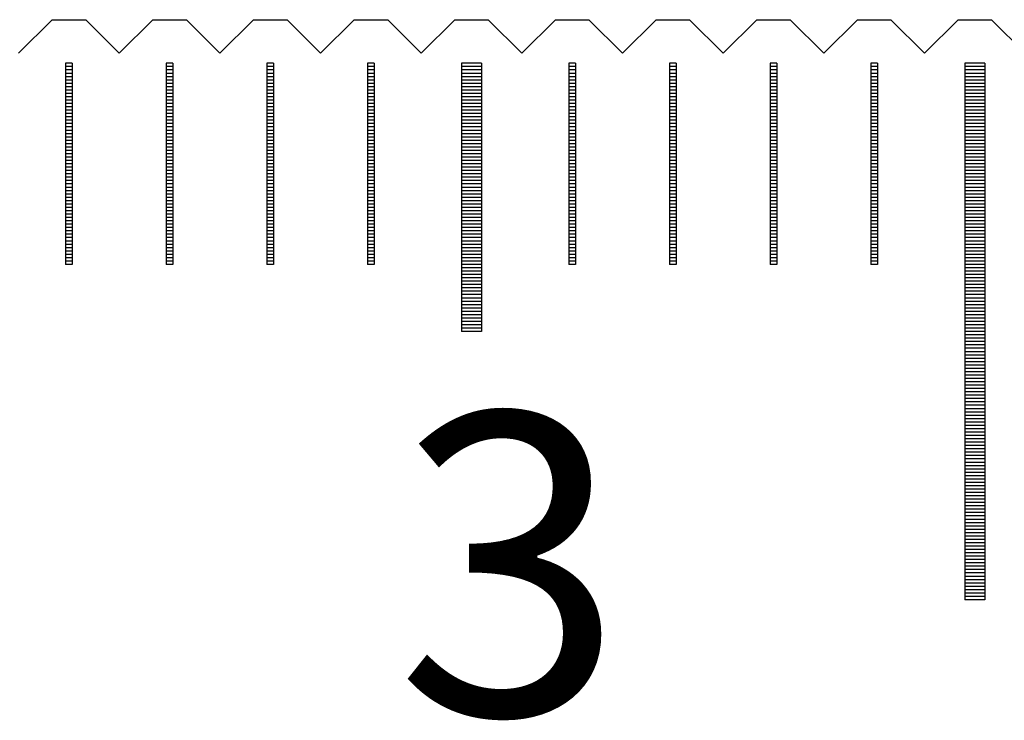
# Model space of a CAD drawing. Units: millimetres. Extents: x 405 to 1182, y -9998 to -9447.
# Drawn here: x 807 to 821, y -9807 to -9796 of the extents above; entities that cross this region are included whole.
import ezdxf

# ---------------------------------------------------------------- set-up
doc = ezdxf.new("R2010")
doc.units = ezdxf.units.MM
for name, color, linetype in [('01', 4, 'Continuous'), ('H', 2, 'Continuous'), ('TXT', 3, 'Continuous'), ('W', 7, 'Continuous')]:
    doc.layers.add(name, color=color, linetype=linetype)
doc.styles.add('TXT-1', font='txt.shx', dxfattribs={"width": 0.9, "bigfont": 'chineset.shx'})

# ---------------------------------------------------------------- blocks, each defined once
blk = doc.blocks.new('A$C635F0869')
at = {"layer": '01'}
for p, q in [((29.85, -0.65), (29.85, -4.65)), ((30.15, -0.65), (29.85, -0.65)), ((30.15, -0.65), (30.15, -4.65)), ((37.35, -0.65), (37.35, -8.65)), ((37.65, -0.65), (37.35, -0.65)), ((37.65, -0.65), (37.65, -8.65)), ((30.15, -4.65), (29.85, -4.65)), ((37.65, -8.65), (37.35, -8.65))]:
    blk.add_line(p, q, dxfattribs=at)
at = {"layer": 'H'}
for p, q in [((24.05, -0.7), (23.95, -0.7)), ((25.55, -0.7), (25.45, -0.7)), ((27.05, -0.7), (26.95, -0.7)), ((28.55, -0.7), (28.45, -0.7)), ((30.15, -0.7), (29.85, -0.7)), ((31.55, -0.7), (31.45, -0.7)), ((33.05, -0.7), (32.95, -0.7)), ((34.55, -0.7), (34.45, -0.7)), ((36.05, -0.7), (35.95, -0.7)), ((37.65, -0.7), (37.35, -0.7)), ((24.05, -0.75), (23.95, -0.75)), ((24.05, -0.8), (23.95, -0.8)), ((24.05, -0.85), (23.95, -0.85)), ((25.55, -0.75), (25.45, -0.75)), ((25.55, -0.8), (25.45, -0.8)), ((25.55, -0.85), (25.45, -0.85)), ((27.05, -0.75), (26.95, -0.75)), ((27.05, -0.8), (26.95, -0.8)), ((27.05, -0.85), (26.95, -0.85)), ((28.55, -0.75), (28.45, -0.75)), ((28.55, -0.8), (28.45, -0.8)), ((28.55, -0.85), (28.45, -0.85)), ((30.15, -0.75), (29.85, -0.75)), ((30.15, -0.8), (29.85, -0.8)), ((30.15, -0.85), (29.85, -0.85)), ((31.55, -0.75), (31.45, -0.75)), ((31.55, -0.8), (31.45, -0.8)), ((31.55, -0.85), (31.45, -0.85)), ((33.05, -0.75), (32.95, -0.75)), ((33.05, -0.8), (32.95, -0.8)), ((33.05, -0.85), (32.95, -0.85)), ((34.55, -0.75), (34.45, -0.75)), ((34.55, -0.8), (34.45, -0.8)), ((34.55, -0.85), (34.45, -0.85)), ((36.05, -0.75), (35.95, -0.75)), ((36.05, -0.8), (35.95, -0.8)), ((36.05, -0.85), (35.95, -0.85)), ((37.65, -0.75), (37.35, -0.75)), ((37.65, -0.8), (37.35, -0.8)), ((37.65, -0.85), (37.35, -0.85)), ((24.05, -0.9), (23.95, -0.9)), ((24.05, -0.95), (23.95, -0.95)), ((24.05, -1), (23.95, -1)), ((25.55, -0.9), (25.45, -0.9)), ((25.55, -0.95), (25.45, -0.95)), ((25.55, -1), (25.45, -1)), ((27.05, -0.9), (26.95, -0.9)), ((27.05, -0.95), (26.95, -0.95)), ((27.05, -1), (26.95, -1)), ((28.55, -0.9), (28.45, -0.9)), ((28.55, -0.95), (28.45, -0.95)), ((28.55, -1), (28.45, -1)), ((30.15, -0.9), (29.85, -0.9)), ((30.15, -0.95), (29.85, -0.95)), ((30.15, -1), (29.85, -1)), ((31.55, -0.9), (31.45, -0.9)), ((31.55, -0.95), (31.45, -0.95)), ((31.55, -1), (31.45, -1)), ((33.05, -0.9), (32.95, -0.9)), ((33.05, -0.95), (32.95, -0.95)), ((33.05, -1), (32.95, -1)), ((34.55, -0.9), (34.45, -0.9)), ((34.55, -0.95), (34.45, -0.95)), ((34.55, -1), (34.45, -1)), ((36.05, -0.9), (35.95, -0.9)), ((36.05, -0.95), (35.95, -0.95)), ((36.05, -1), (35.95, -1)), ((37.65, -0.9), (37.35, -0.9)), ((37.65, -0.95), (37.35, -0.95)), ((37.65, -1), (37.35, -1)), ((24.05, -1.05), (23.95, -1.05)), ((24.05, -1.1), (23.95, -1.1)), ((24.05, -1.15), (23.95, -1.15)), ((25.55, -1.05), (25.45, -1.05)), ((25.55, -1.1), (25.45, -1.1)), ((25.55, -1.15), (25.45, -1.15)), ((27.05, -1.05), (26.95, -1.05)), ((27.05, -1.1), (26.95, -1.1)), ((27.05, -1.15), (26.95, -1.15)), ((28.55, -1.05), (28.45, -1.05)), ((28.55, -1.1), (28.45, -1.1)), ((28.55, -1.15), (28.45, -1.15)), ((30.15, -1.05), (29.85, -1.05)), ((30.15, -1.1), (29.85, -1.1)), ((30.15, -1.15), (29.85, -1.15)), ((31.55, -1.05), (31.45, -1.05)), ((31.55, -1.1), (31.45, -1.1)), ((31.55, -1.15), (31.45, -1.15)), ((33.05, -1.05), (32.95, -1.05)), ((33.05, -1.1), (32.95, -1.1)), ((33.05, -1.15), (32.95, -1.15)), ((34.55, -1.05), (34.45, -1.05)), ((34.55, -1.1), (34.45, -1.1)), ((34.55, -1.15), (34.45, -1.15)), ((36.05, -1.05), (35.95, -1.05)), ((36.05, -1.1), (35.95, -1.1)), ((36.05, -1.15), (35.95, -1.15)), ((37.65, -1.05), (37.35, -1.05)), ((37.65, -1.1), (37.35, -1.1)), ((37.65, -1.15), (37.35, -1.15)), ((24.05, -1.2), (23.95, -1.2)), ((24.05, -1.25), (23.95, -1.25)), ((24.05, -1.3), (23.95, -1.3)), ((25.55, -1.2), (25.45, -1.2)), ((25.55, -1.25), (25.45, -1.25)), ((25.55, -1.3), (25.45, -1.3)), ((27.05, -1.2), (26.95, -1.2)), ((27.05, -1.25), (26.95, -1.25)), ((27.05, -1.3), (26.95, -1.3)), ((28.55, -1.2), (28.45, -1.2)), ((28.55, -1.25), (28.45, -1.25)), ((28.55, -1.3), (28.45, -1.3)), ((30.15, -1.2), (29.85, -1.2)), ((30.15, -1.25), (29.85, -1.25)), ((30.15, -1.3), (29.85, -1.3)), ((31.55, -1.2), (31.45, -1.2)), ((31.55, -1.25), (31.45, -1.25)), ((31.55, -1.3), (31.45, -1.3)), ((33.05, -1.2), (32.95, -1.2)), ((33.05, -1.25), (32.95, -1.25)), ((33.05, -1.3), (32.95, -1.3)), ((34.55, -1.2), (34.45, -1.2)), ((34.55, -1.25), (34.45, -1.25)), ((34.55, -1.3), (34.45, -1.3)), ((36.05, -1.2), (35.95, -1.2)), ((36.05, -1.25), (35.95, -1.25)), ((36.05, -1.3), (35.95, -1.3)), ((37.65, -1.2), (37.35, -1.2)), ((37.65, -1.25), (37.35, -1.25)), ((37.65, -1.3), (37.35, -1.3)), ((24.05, -1.35), (23.95, -1.35)), ((24.05, -1.4), (23.95, -1.4)), ((24.05, -1.45), (23.95, -1.45)), ((25.55, -1.35), (25.45, -1.35)), ((25.55, -1.4), (25.45, -1.4)), ((25.55, -1.45), (25.45, -1.45)), ((27.05, -1.35), (26.95, -1.35)), ((27.05, -1.4), (26.95, -1.4)), ((27.05, -1.45), (26.95, -1.45)), ((28.55, -1.35), (28.45, -1.35)), ((28.55, -1.4), (28.45, -1.4)), ((28.55, -1.45), (28.45, -1.45)), ((30.15, -1.35), (29.85, -1.35)), ((30.15, -1.4), (29.85, -1.4)), ((30.15, -1.45), (29.85, -1.45)), ((31.55, -1.35), (31.45, -1.35)), ((31.55, -1.4), (31.45, -1.4)), ((31.55, -1.45), (31.45, -1.45)), ((33.05, -1.35), (32.95, -1.35)), ((33.05, -1.4), (32.95, -1.4)), ((33.05, -1.45), (32.95, -1.45)), ((34.55, -1.35), (34.45, -1.35)), ((34.55, -1.4), (34.45, -1.4)), ((34.55, -1.45), (34.45, -1.45)), ((36.05, -1.35), (35.95, -1.35)), ((36.05, -1.4), (35.95, -1.4)), ((36.05, -1.45), (35.95, -1.45)), ((37.65, -1.35), (37.35, -1.35)), ((37.65, -1.4), (37.35, -1.4)), ((37.65, -1.45), (37.35, -1.45)), ((24.05, -1.5), (23.95, -1.5)), ((24.05, -1.55), (23.95, -1.55)), ((24.05, -1.6), (23.95, -1.6)), ((25.55, -1.5), (25.45, -1.5)), ((25.55, -1.55), (25.45, -1.55)), ((25.55, -1.6), (25.45, -1.6)), ((27.05, -1.5), (26.95, -1.5)), ((27.05, -1.55), (26.95, -1.55)), ((27.05, -1.6), (26.95, -1.6)), ((28.55, -1.5), (28.45, -1.5)), ((28.55, -1.55), (28.45, -1.55)), ((28.55, -1.6), (28.45, -1.6)), ((30.15, -1.5), (29.85, -1.5)), ((30.15, -1.55), (29.85, -1.55)), ((30.15, -1.6), (29.85, -1.6)), ((31.55, -1.5), (31.45, -1.5)), ((31.55, -1.55), (31.45, -1.55)), ((31.55, -1.6), (31.45, -1.6)), ((33.05, -1.5), (32.95, -1.5)), ((33.05, -1.55), (32.95, -1.55)), ((33.05, -1.6), (32.95, -1.6)), ((34.55, -1.5), (34.45, -1.5)), ((34.55, -1.55), (34.45, -1.55)), ((34.55, -1.6), (34.45, -1.6)), ((36.05, -1.5), (35.95, -1.5)), ((36.05, -1.55), (35.95, -1.55)), ((36.05, -1.6), (35.95, -1.6)), ((37.65, -1.5), (37.35, -1.5)), ((37.65, -1.55), (37.35, -1.55)), ((37.65, -1.6), (37.35, -1.6)), ((24.05, -1.65), (23.95, -1.65)), ((24.05, -1.7), (23.95, -1.7)), ((24.05, -1.75), (23.95, -1.75)), ((25.55, -1.65), (25.45, -1.65)), ((25.55, -1.7), (25.45, -1.7)), ((25.55, -1.75), (25.45, -1.75)), ((27.05, -1.65), (26.95, -1.65)), ((27.05, -1.7), (26.95, -1.7)), ((27.05, -1.75), (26.95, -1.75)), ((28.55, -1.65), (28.45, -1.65)), ((28.55, -1.7), (28.45, -1.7)), ((28.55, -1.75), (28.45, -1.75)), ((30.15, -1.65), (29.85, -1.65)), ((30.15, -1.7), (29.85, -1.7)), ((30.15, -1.75), (29.85, -1.75)), ((31.55, -1.65), (31.45, -1.65)), ((31.55, -1.7), (31.45, -1.7)), ((31.55, -1.75), (31.45, -1.75)), ((33.05, -1.65), (32.95, -1.65)), ((33.05, -1.7), (32.95, -1.7)), ((33.05, -1.75), (32.95, -1.75)), ((34.55, -1.65), (34.45, -1.65)), ((34.55, -1.7), (34.45, -1.7)), ((34.55, -1.75), (34.45, -1.75)), ((36.05, -1.65), (35.95, -1.65)), ((36.05, -1.7), (35.95, -1.7)), ((36.05, -1.75), (35.95, -1.75)), ((37.65, -1.65), (37.35, -1.65)), ((37.65, -1.7), (37.35, -1.7)), ((37.65, -1.75), (37.35, -1.75)), ((24.05, -1.8), (23.95, -1.8)), ((24.05, -1.85), (23.95, -1.85)), ((24.05, -1.9), (23.95, -1.9)), ((25.55, -1.8), (25.45, -1.8)), ((25.55, -1.85), (25.45, -1.85)), ((25.55, -1.9), (25.45, -1.9)), ((27.05, -1.8), (26.95, -1.8)), ((27.05, -1.85), (26.95, -1.85)), ((27.05, -1.9), (26.95, -1.9)), ((28.55, -1.8), (28.45, -1.8)), ((28.55, -1.85), (28.45, -1.85)), ((28.55, -1.9), (28.45, -1.9)), ((30.15, -1.8), (29.85, -1.8)), ((30.15, -1.85), (29.85, -1.85)), ((30.15, -1.9), (29.85, -1.9)), ((31.55, -1.8), (31.45, -1.8)), ((31.55, -1.85), (31.45, -1.85)), ((31.55, -1.9), (31.45, -1.9)), ((33.05, -1.8), (32.95, -1.8)), ((33.05, -1.85), (32.95, -1.85)), ((33.05, -1.9), (32.95, -1.9)), ((34.55, -1.8), (34.45, -1.8)), ((34.55, -1.85), (34.45, -1.85)), ((34.55, -1.9), (34.45, -1.9)), ((36.05, -1.8), (35.95, -1.8)), ((36.05, -1.85), (35.95, -1.85)), ((36.05, -1.9), (35.95, -1.9)), ((37.65, -1.8), (37.35, -1.8)), ((37.65, -1.85), (37.35, -1.85)), ((37.65, -1.9), (37.35, -1.9)), ((24.05, -1.95), (23.95, -1.95)), ((24.05, -2), (23.95, -2)), ((24.05, -2.05), (23.95, -2.05)), ((25.55, -1.95), (25.45, -1.95)), ((25.55, -2), (25.45, -2)), ((25.55, -2.05), (25.45, -2.05)), ((27.05, -1.95), (26.95, -1.95)), ((27.05, -2), (26.95, -2)), ((27.05, -2.05), (26.95, -2.05)), ((28.55, -1.95), (28.45, -1.95)), ((28.55, -2), (28.45, -2)), ((28.55, -2.05), (28.45, -2.05)), ((30.15, -1.95), (29.85, -1.95)), ((30.15, -2), (29.85, -2)), ((30.15, -2.05), (29.85, -2.05)), ((31.55, -1.95), (31.45, -1.95)), ((31.55, -2), (31.45, -2)), ((31.55, -2.05), (31.45, -2.05)), ((33.05, -1.95), (32.95, -1.95)), ((33.05, -2), (32.95, -2)), ((33.05, -2.05), (32.95, -2.05)), ((34.55, -1.95), (34.45, -1.95)), ((34.55, -2), (34.45, -2)), ((34.55, -2.05), (34.45, -2.05)), ((36.05, -1.95), (35.95, -1.95)), ((36.05, -2), (35.95, -2)), ((36.05, -2.05), (35.95, -2.05)), ((37.65, -1.95), (37.35, -1.95)), ((37.65, -2), (37.35, -2)), ((37.65, -2.05), (37.35, -2.05)), ((24.05, -2.1), (23.95, -2.1)), ((24.05, -2.15), (23.95, -2.15)), ((24.05, -2.2), (23.95, -2.2)), ((25.55, -2.1), (25.45, -2.1)), ((25.55, -2.15), (25.45, -2.15)), ((25.55, -2.2), (25.45, -2.2)), ((27.05, -2.1), (26.95, -2.1)), ((27.05, -2.15), (26.95, -2.15)), ((27.05, -2.2), (26.95, -2.2)), ((28.55, -2.1), (28.45, -2.1)), ((28.55, -2.15), (28.45, -2.15)), ((28.55, -2.2), (28.45, -2.2)), ((30.15, -2.1), (29.85, -2.1)), ((30.15, -2.15), (29.85, -2.15)), ((30.15, -2.2), (29.85, -2.2)), ((31.55, -2.1), (31.45, -2.1)), ((31.55, -2.15), (31.45, -2.15)), ((31.55, -2.2), (31.45, -2.2)), ((33.05, -2.1), (32.95, -2.1)), ((33.05, -2.15), (32.95, -2.15)), ((33.05, -2.2), (32.95, -2.2)), ((34.55, -2.1), (34.45, -2.1)), ((34.55, -2.15), (34.45, -2.15)), ((34.55, -2.2), (34.45, -2.2)), ((36.05, -2.1), (35.95, -2.1)), ((36.05, -2.15), (35.95, -2.15)), ((36.05, -2.2), (35.95, -2.2)), ((37.65, -2.1), (37.35, -2.1)), ((37.65, -2.15), (37.35, -2.15)), ((37.65, -2.2), (37.35, -2.2)), ((24.05, -2.25), (23.95, -2.25)), ((24.05, -2.3), (23.95, -2.3)), ((25.55, -2.25), (25.45, -2.25)), ((25.55, -2.3), (25.45, -2.3)), ((27.05, -2.25), (26.95, -2.25)), ((27.05, -2.3), (26.95, -2.3)), ((28.55, -2.25), (28.45, -2.25)), ((28.55, -2.3), (28.45, -2.3)), ((30.15, -2.25), (29.85, -2.25)), ((30.15, -2.3), (29.85, -2.3)), ((31.55, -2.25), (31.45, -2.25)), ((31.55, -2.3), (31.45, -2.3)), ((33.05, -2.25), (32.95, -2.25)), ((33.05, -2.3), (32.95, -2.3)), ((34.55, -2.25), (34.45, -2.25)), ((34.55, -2.3), (34.45, -2.3)), ((36.05, -2.25), (35.95, -2.25)), ((36.05, -2.3), (35.95, -2.3)), ((37.65, -2.25), (37.35, -2.25)), ((37.65, -2.3), (37.35, -2.3)), ((24.05, -2.35), (23.95, -2.35)), ((24.05, -2.4), (23.95, -2.4)), ((24.05, -2.45), (23.95, -2.45)), ((25.55, -2.35), (25.45, -2.35)), ((25.55, -2.4), (25.45, -2.4)), ((25.55, -2.45), (25.45, -2.45)), ((27.05, -2.35), (26.95, -2.35)), ((27.05, -2.4), (26.95, -2.4)), ((27.05, -2.45), (26.95, -2.45)), ((28.55, -2.35), (28.45, -2.35)), ((28.55, -2.4), (28.45, -2.4)), ((28.55, -2.45), (28.45, -2.45)), ((30.15, -2.35), (29.85, -2.35)), ((30.15, -2.4), (29.85, -2.4)), ((30.15, -2.45), (29.85, -2.45)), ((31.55, -2.35), (31.45, -2.35)), ((31.55, -2.4), (31.45, -2.4)), ((31.55, -2.45), (31.45, -2.45)), ((33.05, -2.35), (32.95, -2.35)), ((33.05, -2.4), (32.95, -2.4)), ((33.05, -2.45), (32.95, -2.45)), ((34.55, -2.35), (34.45, -2.35)), ((34.55, -2.4), (34.45, -2.4)), ((34.55, -2.45), (34.45, -2.45)), ((36.05, -2.35), (35.95, -2.35)), ((36.05, -2.4), (35.95, -2.4)), ((36.05, -2.45), (35.95, -2.45)), ((37.65, -2.35), (37.35, -2.35)), ((37.65, -2.4), (37.35, -2.4)), ((37.65, -2.45), (37.35, -2.45)), ((24.05, -2.5), (23.95, -2.5)), ((24.05, -2.55), (23.95, -2.55)), ((24.05, -2.6), (23.95, -2.6)), ((25.55, -2.5), (25.45, -2.5)), ((25.55, -2.55), (25.45, -2.55)), ((25.55, -2.6), (25.45, -2.6)), ((27.05, -2.5), (26.95, -2.5)), ((27.05, -2.55), (26.95, -2.55)), ((27.05, -2.6), (26.95, -2.6)), ((28.55, -2.5), (28.45, -2.5)), ((28.55, -2.55), (28.45, -2.55)), ((28.55, -2.6), (28.45, -2.6)), ((30.15, -2.5), (29.85, -2.5)), ((30.15, -2.55), (29.85, -2.55)), ((30.15, -2.6), (29.85, -2.6)), ((31.55, -2.5), (31.45, -2.5)), ((31.55, -2.55), (31.45, -2.55)), ((31.55, -2.6), (31.45, -2.6)), ((33.05, -2.5), (32.95, -2.5)), ((33.05, -2.55), (32.95, -2.55)), ((33.05, -2.6), (32.95, -2.6)), ((34.55, -2.5), (34.45, -2.5)), ((34.55, -2.55), (34.45, -2.55)), ((34.55, -2.6), (34.45, -2.6)), ((36.05, -2.5), (35.95, -2.5)), ((36.05, -2.55), (35.95, -2.55)), ((36.05, -2.6), (35.95, -2.6)), ((37.65, -2.5), (37.35, -2.5)), ((37.65, -2.55), (37.35, -2.55)), ((37.65, -2.6), (37.35, -2.6)), ((24.05, -2.65), (23.95, -2.65)), ((24.05, -2.7), (23.95, -2.7)), ((24.05, -2.75), (23.95, -2.75)), ((25.55, -2.65), (25.45, -2.65)), ((25.55, -2.7), (25.45, -2.7)), ((25.55, -2.75), (25.45, -2.75)), ((27.05, -2.65), (26.95, -2.65)), ((27.05, -2.7), (26.95, -2.7)), ((27.05, -2.75), (26.95, -2.75)), ((28.55, -2.65), (28.45, -2.65)), ((28.55, -2.7), (28.45, -2.7)), ((28.55, -2.75), (28.45, -2.75)), ((30.15, -2.65), (29.85, -2.65)), ((30.15, -2.7), (29.85, -2.7)), ((30.15, -2.75), (29.85, -2.75)), ((31.55, -2.65), (31.45, -2.65)), ((31.55, -2.7), (31.45, -2.7)), ((31.55, -2.75), (31.45, -2.75)), ((33.05, -2.65), (32.95, -2.65)), ((33.05, -2.7), (32.95, -2.7)), ((33.05, -2.75), (32.95, -2.75)), ((34.55, -2.65), (34.45, -2.65)), ((34.55, -2.7), (34.45, -2.7)), ((34.55, -2.75), (34.45, -2.75)), ((36.05, -2.65), (35.95, -2.65)), ((36.05, -2.7), (35.95, -2.7)), ((36.05, -2.75), (35.95, -2.75)), ((37.65, -2.65), (37.35, -2.65)), ((37.65, -2.7), (37.35, -2.7)), ((37.65, -2.75), (37.35, -2.75)), ((24.05, -2.8), (23.95, -2.8)), ((24.05, -2.85), (23.95, -2.85)), ((24.05, -2.9), (23.95, -2.9)), ((25.55, -2.8), (25.45, -2.8)), ((25.55, -2.85), (25.45, -2.85)), ((25.55, -2.9), (25.45, -2.9)), ((27.05, -2.8), (26.95, -2.8)), ((27.05, -2.85), (26.95, -2.85)), ((27.05, -2.9), (26.95, -2.9)), ((28.55, -2.8), (28.45, -2.8)), ((28.55, -2.85), (28.45, -2.85)), ((28.55, -2.9), (28.45, -2.9)), ((30.15, -2.8), (29.85, -2.8)), ((30.15, -2.85), (29.85, -2.85)), ((30.15, -2.9), (29.85, -2.9)), ((31.55, -2.8), (31.45, -2.8)), ((31.55, -2.85), (31.45, -2.85)), ((31.55, -2.9), (31.45, -2.9)), ((33.05, -2.8), (32.95, -2.8)), ((33.05, -2.85), (32.95, -2.85)), ((33.05, -2.9), (32.95, -2.9)), ((34.55, -2.8), (34.45, -2.8)), ((34.55, -2.85), (34.45, -2.85)), ((34.55, -2.9), (34.45, -2.9)), ((36.05, -2.8), (35.95, -2.8)), ((36.05, -2.85), (35.95, -2.85)), ((36.05, -2.9), (35.95, -2.9)), ((37.65, -2.8), (37.35, -2.8)), ((37.65, -2.85), (37.35, -2.85)), ((37.65, -2.9), (37.35, -2.9)), ((24.05, -2.95), (23.95, -2.95)), ((24.05, -3), (23.95, -3)), ((24.05, -3.05), (23.95, -3.05)), ((25.55, -2.95), (25.45, -2.95)), ((25.55, -3), (25.45, -3)), ((25.55, -3.05), (25.45, -3.05)), ((27.05, -2.95), (26.95, -2.95)), ((27.05, -3), (26.95, -3)), ((27.05, -3.05), (26.95, -3.05)), ((28.55, -2.95), (28.45, -2.95)), ((28.55, -3), (28.45, -3)), ((28.55, -3.05), (28.45, -3.05)), ((30.15, -2.95), (29.85, -2.95)), ((30.15, -3), (29.85, -3)), ((30.15, -3.05), (29.85, -3.05)), ((31.55, -2.95), (31.45, -2.95)), ((31.55, -3), (31.45, -3)), ((31.55, -3.05), (31.45, -3.05)), ((33.05, -2.95), (32.95, -2.95)), ((33.05, -3), (32.95, -3)), ((33.05, -3.05), (32.95, -3.05)), ((34.55, -2.95), (34.45, -2.95)), ((34.55, -3), (34.45, -3)), ((34.55, -3.05), (34.45, -3.05)), ((36.05, -2.95), (35.95, -2.95)), ((36.05, -3), (35.95, -3)), ((36.05, -3.05), (35.95, -3.05)), ((37.65, -2.95), (37.35, -2.95)), ((37.65, -3), (37.35, -3)), ((37.65, -3.05), (37.35, -3.05)), ((24.05, -3.1), (23.95, -3.1)), ((24.05, -3.15), (23.95, -3.15)), ((24.05, -3.2), (23.95, -3.2)), ((25.55, -3.1), (25.45, -3.1)), ((25.55, -3.15), (25.45, -3.15)), ((25.55, -3.2), (25.45, -3.2)), ((27.05, -3.1), (26.95, -3.1)), ((27.05, -3.15), (26.95, -3.15)), ((27.05, -3.2), (26.95, -3.2)), ((28.55, -3.1), (28.45, -3.1)), ((28.55, -3.15), (28.45, -3.15)), ((28.55, -3.2), (28.45, -3.2)), ((30.15, -3.1), (29.85, -3.1)), ((30.15, -3.15), (29.85, -3.15)), ((30.15, -3.2), (29.85, -3.2)), ((31.55, -3.1), (31.45, -3.1)), ((31.55, -3.15), (31.45, -3.15)), ((31.55, -3.2), (31.45, -3.2)), ((33.05, -3.1), (32.95, -3.1)), ((33.05, -3.15), (32.95, -3.15)), ((33.05, -3.2), (32.95, -3.2)), ((34.55, -3.1), (34.45, -3.1)), ((34.55, -3.15), (34.45, -3.15)), ((34.55, -3.2), (34.45, -3.2)), ((36.05, -3.1), (35.95, -3.1)), ((36.05, -3.15), (35.95, -3.15)), ((36.05, -3.2), (35.95, -3.2)), ((37.65, -3.1), (37.35, -3.1)), ((37.65, -3.15), (37.35, -3.15)), ((37.65, -3.2), (37.35, -3.2)), ((24.05, -3.25), (23.95, -3.25)), ((24.05, -3.3), (23.95, -3.3)), ((24.05, -3.35), (23.95, -3.35)), ((25.55, -3.25), (25.45, -3.25)), ((25.55, -3.3), (25.45, -3.3)), ((25.55, -3.35), (25.45, -3.35)), ((27.05, -3.25), (26.95, -3.25)), ((27.05, -3.3), (26.95, -3.3)), ((27.05, -3.35), (26.95, -3.35)), ((28.55, -3.25), (28.45, -3.25)), ((28.55, -3.3), (28.45, -3.3)), ((28.55, -3.35), (28.45, -3.35)), ((30.15, -3.25), (29.85, -3.25)), ((30.15, -3.3), (29.85, -3.3)), ((30.15, -3.35), (29.85, -3.35)), ((31.55, -3.25), (31.45, -3.25)), ((31.55, -3.3), (31.45, -3.3)), ((31.55, -3.35), (31.45, -3.35)), ((33.05, -3.25), (32.95, -3.25)), ((33.05, -3.3), (32.95, -3.3)), ((33.05, -3.35), (32.95, -3.35)), ((34.55, -3.25), (34.45, -3.25)), ((34.55, -3.3), (34.45, -3.3)), ((34.55, -3.35), (34.45, -3.35)), ((36.05, -3.25), (35.95, -3.25)), ((36.05, -3.3), (35.95, -3.3)), ((36.05, -3.35), (35.95, -3.35)), ((37.65, -3.25), (37.35, -3.25)), ((37.65, -3.3), (37.35, -3.3)), ((37.65, -3.35), (37.35, -3.35)), ((24.05, -3.4), (23.95, -3.4)), ((24.05, -3.45), (23.95, -3.45)), ((24.05, -3.5), (23.95, -3.5)), ((25.55, -3.4), (25.45, -3.4)), ((25.55, -3.45), (25.45, -3.45)), ((25.55, -3.5), (25.45, -3.5)), ((27.05, -3.4), (26.95, -3.4)), ((27.05, -3.45), (26.95, -3.45)), ((27.05, -3.5), (26.95, -3.5)), ((28.55, -3.4), (28.45, -3.4)), ((28.55, -3.45), (28.45, -3.45)), ((28.55, -3.5), (28.45, -3.5)), ((30.15, -3.4), (29.85, -3.4)), ((30.15, -3.45), (29.85, -3.45)), ((30.15, -3.5), (29.85, -3.5)), ((31.55, -3.4), (31.45, -3.4)), ((31.55, -3.45), (31.45, -3.45)), ((31.55, -3.5), (31.45, -3.5)), ((33.05, -3.4), (32.95, -3.4)), ((33.05, -3.45), (32.95, -3.45)), ((33.05, -3.5), (32.95, -3.5)), ((34.55, -3.4), (34.45, -3.4)), ((34.55, -3.45), (34.45, -3.45)), ((34.55, -3.5), (34.45, -3.5)), ((36.05, -3.4), (35.95, -3.4)), ((36.05, -3.45), (35.95, -3.45)), ((36.05, -3.5), (35.95, -3.5)), ((37.65, -3.4), (37.35, -3.4)), ((37.65, -3.45), (37.35, -3.45)), ((37.65, -3.5), (37.35, -3.5)), ((24.05, -3.55), (23.95, -3.55)), ((24.05, -3.6), (23.95, -3.6)), ((25.55, -3.55), (25.45, -3.55)), ((25.55, -3.6), (25.45, -3.6)), ((27.05, -3.55), (26.95, -3.55)), ((27.05, -3.6), (26.95, -3.6)), ((28.55, -3.55), (28.45, -3.55)), ((28.55, -3.6), (28.45, -3.6)), ((30.15, -3.55), (29.85, -3.55)), ((30.15, -3.6), (29.85, -3.6)), ((30.15, -3.65), (29.85, -3.65)), ((31.55, -3.55), (31.45, -3.55)), ((31.55, -3.6), (31.45, -3.6)), ((33.05, -3.55), (32.95, -3.55)), ((33.05, -3.6), (32.95, -3.6)), ((34.55, -3.55), (34.45, -3.55)), ((34.55, -3.6), (34.45, -3.6)), ((36.05, -3.55), (35.95, -3.55)), ((36.05, -3.6), (35.95, -3.6)), ((37.65, -3.55), (37.35, -3.55)), ((37.65, -3.6), (37.35, -3.6)), ((37.65, -3.65), (37.35, -3.65)), ((30.15, -3.7), (29.85, -3.7)), ((30.15, -3.75), (29.85, -3.75)), ((30.15, -3.8), (29.85, -3.8)), ((37.65, -3.7), (37.35, -3.7)), ((37.65, -3.75), (37.35, -3.75)), ((37.65, -3.8), (37.35, -3.8)), ((30.15, -3.85), (29.85, -3.85)), ((30.15, -3.9), (29.85, -3.9)), ((30.15, -3.95), (29.85, -3.95)), ((37.65, -3.85), (37.35, -3.85)), ((37.65, -3.9), (37.35, -3.9)), ((37.65, -3.95), (37.35, -3.95)), ((30.15, -4), (29.85, -4)), ((30.15, -4.05), (29.85, -4.05)), ((30.15, -4.1), (29.85, -4.1)), ((37.65, -4), (37.35, -4)), ((37.65, -4.05), (37.35, -4.05)), ((37.65, -4.1), (37.35, -4.1)), ((30.15, -4.15), (29.85, -4.15)), ((30.15, -4.2), (29.85, -4.2)), ((30.15, -4.25), (29.85, -4.25)), ((37.65, -4.15), (37.35, -4.15)), ((37.65, -4.2), (37.35, -4.2)), ((37.65, -4.25), (37.35, -4.25)), ((30.15, -4.3), (29.85, -4.3)), ((30.15, -4.35), (29.85, -4.35)), ((30.15, -4.4), (29.85, -4.4)), ((37.65, -4.3), (37.35, -4.3)), ((37.65, -4.35), (37.35, -4.35)), ((37.65, -4.4), (37.35, -4.4)), ((30.15, -4.45), (29.85, -4.45)), ((30.15, -4.5), (29.85, -4.5)), ((37.65, -4.45), (37.35, -4.45)), ((37.65, -4.5), (37.35, -4.5)), ((30.15, -4.55), (29.85, -4.55)), ((30.15, -4.6), (29.85, -4.6)), ((37.65, -4.55), (37.35, -4.55)), ((37.65, -4.6), (37.35, -4.6)), ((37.65, -4.65), (37.35, -4.65)), ((37.65, -4.7), (37.35, -4.7)), ((37.65, -4.75), (37.35, -4.75)), ((37.65, -4.8), (37.35, -4.8)), ((37.65, -4.85), (37.35, -4.85)), ((37.65, -4.9), (37.35, -4.9)), ((37.65, -4.95), (37.35, -4.95)), ((37.65, -5), (37.35, -5)), ((37.65, -5.05), (37.35, -5.05)), ((37.65, -5.1), (37.35, -5.1)), ((37.65, -5.15), (37.35, -5.15)), ((37.65, -5.2), (37.35, -5.2)), ((37.65, -5.25), (37.35, -5.25)), ((37.65, -5.3), (37.35, -5.3)), ((37.65, -5.35), (37.35, -5.35)), ((37.65, -5.4), (37.35, -5.4)), ((37.65, -5.45), (37.35, -5.45)), ((37.65, -5.5), (37.35, -5.5)), ((37.65, -5.55), (37.35, -5.55)), ((37.65, -5.6), (37.35, -5.6)), ((37.65, -5.65), (37.35, -5.65)), ((37.65, -5.7), (37.35, -5.7)), ((37.65, -5.75), (37.35, -5.75)), ((37.65, -5.8), (37.35, -5.8)), ((37.65, -5.85), (37.35, -5.85)), ((37.65, -5.9), (37.35, -5.9)), ((37.65, -5.95), (37.35, -5.95)), ((37.65, -6), (37.35, -6)), ((37.65, -6.05), (37.35, -6.05)), ((37.65, -6.1), (37.35, -6.1)), ((37.65, -6.15), (37.35, -6.15)), ((37.65, -6.2), (37.35, -6.2)), ((37.65, -6.25), (37.35, -6.25)), ((37.65, -6.3), (37.35, -6.3)), ((37.65, -6.35), (37.35, -6.35)), ((37.65, -6.4), (37.35, -6.4)), ((37.65, -6.45), (37.35, -6.45)), ((37.65, -6.5), (37.35, -6.5)), ((37.65, -6.55), (37.35, -6.55)), ((37.65, -6.6), (37.35, -6.6)), ((37.65, -6.65), (37.35, -6.65)), ((37.65, -6.7), (37.35, -6.7)), ((37.65, -6.75), (37.35, -6.75)), ((37.65, -6.8), (37.35, -6.8)), ((37.65, -6.85), (37.35, -6.85)), ((37.65, -6.9), (37.35, -6.9)), ((37.65, -6.95), (37.35, -6.95)), ((37.65, -7), (37.35, -7)), ((37.65, -7.05), (37.35, -7.05)), ((37.65, -7.1), (37.35, -7.1)), ((37.65, -7.15), (37.35, -7.15)), ((37.65, -7.2), (37.35, -7.2)), ((37.65, -7.25), (37.35, -7.25)), ((37.65, -7.3), (37.35, -7.3)), ((37.65, -7.35), (37.35, -7.35)), ((37.65, -7.4), (37.35, -7.4)), ((37.65, -7.45), (37.35, -7.45)), ((37.65, -7.5), (37.35, -7.5)), ((37.65, -7.55), (37.35, -7.55)), ((37.65, -7.6), (37.35, -7.6)), ((37.65, -7.65), (37.35, -7.65)), ((37.65, -7.7), (37.35, -7.7)), ((37.65, -7.75), (37.35, -7.75)), ((37.65, -7.8), (37.35, -7.8)), ((37.65, -7.85), (37.35, -7.85)), ((37.65, -7.9), (37.35, -7.9)), ((37.65, -7.95), (37.35, -7.95)), ((37.65, -8), (37.35, -8)), ((37.65, -8.05), (37.35, -8.05)), ((37.65, -8.1), (37.35, -8.1)), ((37.65, -8.15), (37.35, -8.15)), ((37.65, -8.2), (37.35, -8.2)), ((37.65, -8.25), (37.35, -8.25)), ((37.65, -8.3), (37.35, -8.3)), ((37.65, -8.35), (37.35, -8.35)), ((37.65, -8.4), (37.35, -8.4)), ((37.65, -8.45), (37.35, -8.45)), ((37.65, -8.5), (37.35, -8.5)), ((37.65, -8.55), (37.35, -8.55)), ((37.65, -8.6), (37.35, -8.6))]:
    blk.add_line(p, q, dxfattribs=at)
at = {"layer": 'W'}
for p, q in [((23.95, -0.65), (23.95, -3.65)), ((24.05, -0.65), (23.95, -0.65)), ((24.05, -0.65), (24.05, -3.65)), ((25.45, -0.65), (25.45, -3.65)), ((25.55, -0.65), (25.45, -0.65)), ((25.55, -0.65), (25.55, -3.65)), ((26.95, -0.65), (26.95, -3.65)), ((27.05, -0.65), (26.95, -0.65)), ((27.05, -0.65), (27.05, -3.65)), ((28.45, -0.65), (28.45, -3.65)), ((28.55, -0.65), (28.45, -0.65)), ((28.55, -0.65), (28.55, -3.65)), ((31.45, -0.65), (31.45, -3.65)), ((31.55, -0.65), (31.45, -0.65)), ((31.55, -0.65), (31.55, -3.65)), ((32.95, -0.65), (32.95, -3.65)), ((33.05, -0.65), (32.95, -0.65)), ((33.05, -0.65), (33.05, -3.65)), ((34.45, -0.65), (34.45, -3.65)), ((34.55, -0.65), (34.45, -0.65)), ((34.55, -0.65), (34.55, -3.65)), ((35.95, -0.65), (35.95, -3.65)), ((36.05, -0.65), (35.95, -0.65)), ((36.05, -0.65), (36.05, -3.65)), ((24.05, -3.65), (23.95, -3.65)), ((24.05, -3.65), (23.95, -3.65)), ((25.55, -3.65), (25.45, -3.65)), ((25.55, -3.65), (25.45, -3.65)), ((27.05, -3.65), (26.95, -3.65)), ((27.05, -3.65), (26.95, -3.65)), ((28.55, -3.65), (28.45, -3.65)), ((28.55, -3.65), (28.45, -3.65)), ((31.55, -3.65), (31.45, -3.65)), ((31.55, -3.65), (31.45, -3.65)), ((33.05, -3.65), (32.95, -3.65)), ((33.05, -3.65), (32.95, -3.65)), ((34.55, -3.65), (34.45, -3.65)), ((34.55, -3.65), (34.45, -3.65)), ((36.05, -3.65), (35.95, -3.65)), ((36.05, -3.65), (35.95, -3.65))]:
    blk.add_line(p, q, dxfattribs=at)
at = {"layer": 'TXT', "insert": (28.87, -5.867), "char_height": 4.5, "width": 15.1049, "attachment_point": 1, "style": 'TXT-1'}
blk.add_mtext('{\\fArial|b0|i0|c0|p34;3}', dxfattribs=at)

msp = doc.modelspace()

# ---------------------------------------------------------------- linework, layer by layer
at = {"layer": 'W'}
msp.add_lwpolyline([(806.5374, -9796.5643), (807.0374, -9796.0643), (807.5374, -9796.0643), (808.0374, -9796.5643), (808.5374, -9796.0643), (809.0374, -9796.0643), (809.5374, -9796.5643), (810.0374, -9796.0643), (810.5374, -9796.0643), (811.0374, -9796.5643), (811.5374, -9796.0643), (812.0374, -9796.0643), (812.5374, -9796.5643), (813.0374, -9796.0643), (813.5374, -9796.0643), (814.0374, -9796.5643), (814.5374, -9796.0643), (815.0374, -9796.0643), (815.5374, -9796.5643), (816.0374, -9796.0643), (816.5374, -9796.0643), (817.0374, -9796.5643), (817.5374, -9796.0643), (818.0374, -9796.0643), (818.5374, -9796.5643), (819.0374, -9796.0643), (819.5374, -9796.0643), (820.0374, -9796.5643), (820.5374, -9796.0643), (821.0374, -9796.0643), (821.5374, -9796.5643)], dxfattribs=at)

# ---------------------------------------------------------------- block references
msp.add_blockref('A$C635F0869', (783.2874, -9796.0643))

doc.saveas('drawing.dxf')
